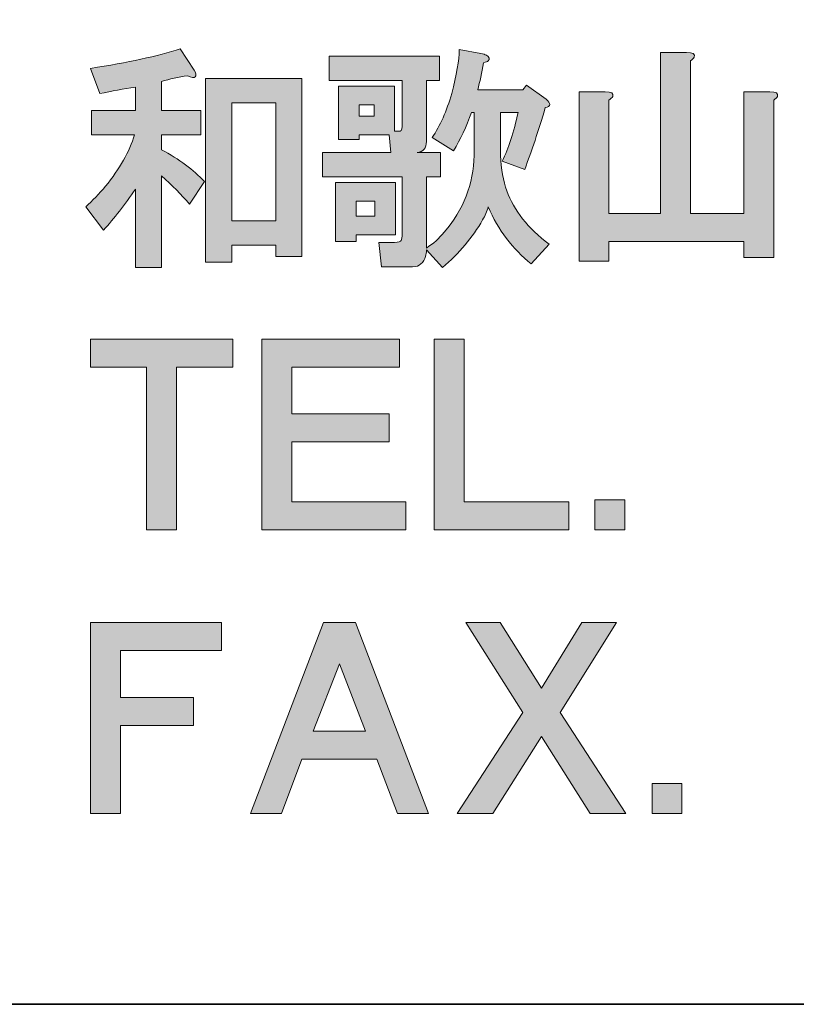
# Model space of a CAD drawing. Units: inches. Extents: x 53 to 243, y -34 to 243.
# Drawn here: x 185 to 198, y -34 to -18 of the extents above; entities that cross this region are included whole.
import ezdxf

# ---------------------------------------------------------------- set-up
doc = ezdxf.new("R2010")
doc.units = ezdxf.units.IN
doc.header["$MEASUREMENT"] = 0
doc.layers.add('レイヤー 1', color=7, linetype='Continuous')

# ---------------------------------------------------------------- blocks, each defined once
blk = doc.blocks.new('block 34')
at = {"layer": 'レイヤー 1', "true_color": 0x221814}
h = blk.add_hatch(color=250, dxfattribs=at)
h.dxf.hatch_style = 2
edge = h.paths.add_edge_path()
edge.add_spline(control_points=[(188.204, -18.673), (188.234, -18.724), (188.239, -18.759), (188.219, -18.778), (188.199, -18.799), (188.159, -18.793), (188.099, -18.763), (187.95, -18.783), (187.81, -18.813), (187.681, -18.853), (187.681, -18.853), (187.681, -19.317), (187.681, -19.317), (187.681, -19.317), (188.309, -19.317), (188.309, -19.317), (188.309, -19.317), (188.309, -19.706), (188.309, -19.706), (188.309, -19.706), (187.681, -19.706), (187.681, -19.706), (187.681, -19.706), (187.681, -19.945), (187.681, -19.945), (187.96, -20.095), (188.189, -20.264), (188.369, -20.454), (188.369, -20.454), (188.129, -20.813), (188.129, -20.813), (188, -20.663), (187.85, -20.514), (187.681, -20.364), (187.681, -20.364), (187.681, -21.83), (187.681, -21.83), (187.681, -21.83), (187.262, -21.83), (187.262, -21.83), (187.262, -21.83), (187.262, -20.573), (187.262, -20.573), (187.092, -20.823), (186.923, -21.042), (186.753, -21.232), (186.753, -21.232), (186.469, -20.858), (186.469, -20.858), (186.578, -20.758), (186.683, -20.648), (186.783, -20.529), (187.013, -20.25), (187.167, -19.975), (187.247, -19.706), (187.247, -19.706), (186.559, -19.706), (186.559, -19.706), (186.559, -19.706), (186.559, -19.317), (186.559, -19.317), (186.559, -19.317), (187.262, -19.317), (187.262, -19.317), (187.262, -19.317), (187.262, -18.943), (187.262, -18.943), (187.072, -18.973), (186.883, -19.008), (186.694, -19.048), (186.694, -19.048), (186.544, -18.644), (186.544, -18.644), (187.142, -18.554), (187.621, -18.449), (187.98, -18.33), (187.98, -18.33), (188.204, -18.673), (188.204, -18.673)], knot_values=[0, 0, 0, 0, 1, 1, 1, 2, 2, 2, 3, 3, 3, 4, 4, 4, 5, 5, 5, 6, 6, 6, 7, 7, 7, 8, 8, 8, 9, 9, 9, 10, 10, 10, 11, 11, 11, 12, 12, 12, 13, 13, 13, 14, 14, 14, 15, 15, 15, 16, 16, 16, 17, 17, 17, 18, 18, 18, 19, 19, 19, 20, 20, 20, 21, 21, 21, 22, 22, 22, 23, 23, 23, 24, 24, 24, 25, 25, 25, 26, 26, 26, 26], degree=3, periodic=1)
h.paths.add_polyline_path([(189.925, -18.808), (189.925, -21.651), (189.506, -21.651), (189.506, -21.471), (188.803, -21.471), (188.803, -21.74), (188.384, -21.74), (188.384, -18.808)])
h.paths.add_polyline_path([(188.803, -19.197), (188.803, -21.082), (189.506, -21.082), (189.506, -19.197)])
h = blk.add_hatch(color=250, dxfattribs=at)
h.dxf.hatch_style = 2
edge = h.paths.add_edge_path()
edge.add_spline(control_points=[(192.677, -19.347), (192.677, -19.347), (192.633, -19.347), (192.633, -19.347), (192.553, -19.576), (192.458, -19.781), (192.348, -19.96), (192.348, -19.96), (192.004, -19.751), (192.004, -19.751), (192.134, -19.561), (192.238, -19.327), (192.318, -19.048), (192.398, -18.749), (192.438, -18.514), (192.438, -18.344), (192.438, -18.344), (192.782, -18.404), (192.782, -18.404), (192.822, -18.414), (192.852, -18.424), (192.872, -18.434), (192.922, -18.464), (192.932, -18.494), (192.902, -18.524), (192.892, -18.534), (192.867, -18.544), (192.827, -18.554), (192.797, -18.714), (192.767, -18.858), (192.737, -18.988), (192.737, -18.988), (193.455, -18.988), (193.455, -18.988), (193.455, -18.988), (193.515, -18.913), (193.515, -18.913), (193.515, -18.913), (193.829, -19.138), (193.829, -19.138), (193.909, -19.207), (193.904, -19.252), (193.814, -19.272), (193.704, -19.641), (193.595, -19.97), (193.485, -20.259), (193.485, -20.259), (193.126, -20.125), (193.126, -20.125), (193.226, -19.925), (193.311, -19.666), (193.38, -19.347), (193.38, -19.347), (193.096, -19.347), (193.096, -19.347), (193.096, -19.347), (193.096, -20.035), (193.096, -20.035), (193.106, -20.254), (193.141, -20.444), (193.201, -20.603), (193.311, -20.913), (193.535, -21.197), (193.874, -21.456), (193.874, -21.456), (193.59, -21.77), (193.59, -21.77), (193.291, -21.531), (193.061, -21.227), (192.902, -20.858), (192.882, -20.928), (192.852, -20.998), (192.812, -21.067), (192.652, -21.347), (192.438, -21.601), (192.169, -21.83), (192.169, -21.83), (191.914, -21.546), (191.914, -21.546), (191.914, -21.586), (191.909, -21.621), (191.899, -21.651), (191.889, -21.7), (191.864, -21.74), (191.825, -21.77), (191.795, -21.8), (191.75, -21.815), (191.69, -21.815), (191.69, -21.815), (191.196, -21.815), (191.196, -21.815), (191.196, -21.815), (191.151, -21.426), (191.151, -21.426), (191.151, -21.426), (191.406, -21.426), (191.406, -21.426), (191.466, -21.426), (191.5, -21.416), (191.51, -21.396), (191.52, -21.376), (191.525, -21.342), (191.525, -21.292), (191.525, -21.292), (191.525, -20.379), (191.525, -20.379), (191.525, -20.379), (190.254, -20.379), (190.254, -20.379), (190.254, -20.379), (190.254, -19.99), (190.254, -19.99), (190.254, -19.99), (191.346, -19.99), (191.346, -19.99), (191.346, -19.99), (191.316, -19.706), (191.316, -19.706), (191.316, -19.706), (190.837, -19.706), (190.837, -19.706), (190.837, -19.706), (190.837, -19.781), (190.837, -19.781), (190.837, -19.781), (190.508, -19.781), (190.508, -19.781), (190.508, -19.781), (190.508, -18.928), (190.508, -18.928), (190.508, -18.928), (191.406, -18.928), (191.406, -18.928), (191.406, -18.928), (191.406, -19.646), (191.406, -19.646), (191.406, -19.646), (191.466, -19.646), (191.466, -19.646), (191.505, -19.656), (191.525, -19.631), (191.525, -19.571), (191.525, -19.571), (191.525, -18.838), (191.525, -18.838), (191.525, -18.838), (190.358, -18.838), (190.358, -18.838), (190.358, -18.838), (190.358, -18.449), (190.358, -18.449), (190.358, -18.449), (192.124, -18.449), (192.124, -18.449), (192.124, -18.449), (192.124, -18.838), (192.124, -18.838), (192.124, -18.838), (191.914, -18.838), (191.914, -18.838), (191.914, -18.838), (191.914, -19.811), (191.914, -19.811), (191.914, -19.921), (191.864, -19.98), (191.765, -19.99), (191.765, -19.99), (192.139, -19.99), (192.139, -19.99), (192.139, -19.99), (192.139, -20.379), (192.139, -20.379), (192.139, -20.379), (191.914, -20.379), (191.914, -20.379), (191.914, -20.379), (191.914, -21.516), (191.914, -21.516), (192.024, -21.446), (192.119, -21.361), (192.198, -21.262), (192.507, -20.903), (192.667, -20.494), (192.677, -20.035), (192.677, -20.035), (192.677, -19.347), (192.677, -19.347)], knot_values=[0, 0, 0, 0, 1, 1, 1, 2, 2, 2, 3, 3, 3, 4, 4, 4, 5, 5, 5, 6, 6, 6, 7, 7, 7, 8, 8, 8, 9, 9, 9, 10, 10, 10, 11, 11, 11, 12, 12, 12, 13, 13, 13, 14, 14, 14, 15, 15, 15, 16, 16, 16, 17, 17, 17, 18, 18, 18, 19, 19, 19, 20, 20, 20, 21, 21, 21, 22, 22, 22, 23, 23, 23, 24, 24, 24, 25, 25, 25, 26, 26, 26, 27, 27, 27, 28, 28, 28, 29, 29, 29, 30, 30, 30, 31, 31, 31, 32, 32, 32, 33, 33, 33, 34, 34, 34, 35, 35, 35, 36, 36, 36, 37, 37, 37, 38, 38, 38, 39, 39, 39, 40, 40, 40, 41, 41, 41, 42, 42, 42, 43, 43, 43, 44, 44, 44, 45, 45, 45, 46, 46, 46, 47, 47, 47, 48, 48, 48, 49, 49, 49, 50, 50, 50, 51, 51, 51, 52, 52, 52, 53, 53, 53, 54, 54, 54, 55, 55, 55, 56, 56, 56, 57, 57, 57, 58, 58, 58, 59, 59, 59, 60, 60, 60, 61, 61, 61, 62, 62, 62, 62], degree=3, periodic=1)
h.paths.add_polyline_path([(191.421, -21.307), (190.792, -21.307), (190.792, -21.411), (190.463, -21.411), (190.463, -20.469), (191.421, -20.469)])
h.paths.add_polyline_path([(190.792, -20.768), (190.792, -21.008), (191.092, -21.008), (191.092, -20.768)])
h.paths.add_polyline_path([(190.837, -19.227), (190.837, -19.407), (191.077, -19.407), (191.077, -19.227)])
h = blk.add_hatch(color=250, dxfattribs=at)
h.dxf.hatch_style = 2
edge = h.paths.add_edge_path()
edge.add_spline(control_points=[(196.073, -18.389), (196.173, -18.389), (196.213, -18.414), (196.193, -18.464), (196.183, -18.484), (196.163, -18.504), (196.133, -18.524), (196.133, -18.524), (196.133, -20.962), (196.133, -20.962), (196.133, -20.962), (196.986, -20.962), (196.986, -20.962), (196.986, -20.962), (196.986, -19.018), (196.986, -19.018), (196.986, -19.018), (197.405, -19.018), (197.405, -19.018), (197.504, -19.018), (197.544, -19.043), (197.524, -19.092), (197.514, -19.113), (197.494, -19.132), (197.465, -19.152), (197.465, -19.152), (197.465, -21.666), (197.465, -21.666), (197.465, -21.666), (196.986, -21.666), (196.986, -21.666), (196.986, -21.666), (196.986, -21.411), (196.986, -21.411), (196.986, -21.411), (194.832, -21.411), (194.832, -21.411), (194.832, -21.411), (194.832, -21.725), (194.832, -21.725), (194.832, -21.725), (194.353, -21.725), (194.353, -21.725), (194.353, -21.725), (194.353, -19.018), (194.353, -19.018), (194.353, -19.018), (194.772, -19.018), (194.772, -19.018), (194.871, -19.018), (194.911, -19.043), (194.891, -19.092), (194.881, -19.113), (194.861, -19.132), (194.832, -19.152), (194.832, -19.152), (194.832, -20.962), (194.832, -20.962), (194.832, -20.962), (195.654, -20.962), (195.654, -20.962), (195.654, -20.962), (195.654, -18.389), (195.654, -18.389), (195.654, -18.389), (196.073, -18.389), (196.073, -18.389), (196.073, -18.389), (196.073, -18.389), (196.073, -18.389)], knot_values=[0, 0, 0, 0, 1, 1, 1, 2, 2, 2, 3, 3, 3, 4, 4, 4, 5, 5, 5, 6, 6, 6, 7, 7, 7, 8, 8, 8, 9, 9, 9, 10, 10, 10, 11, 11, 11, 12, 12, 12, 13, 13, 13, 14, 14, 14, 15, 15, 15, 16, 16, 16, 17, 17, 17, 18, 18, 18, 19, 19, 19, 20, 20, 20, 21, 21, 21, 22, 22, 22, 23, 23, 23, 23], degree=3, periodic=1)
at = {"layer": 'レイヤー 1', "lineweight": 0}
for points in [[(189.925, -18.808), (189.925, -21.651), (189.506, -21.651), (189.506, -21.471), (188.803, -21.471), (188.803, -21.74), (188.384, -21.74), (188.384, -18.808), (189.925, -18.808)], [(188.803, -19.197), (188.803, -21.082), (189.506, -21.082), (189.506, -19.197), (188.803, -19.197)], [(190.837, -19.227), (190.837, -19.407), (191.077, -19.407), (191.077, -19.227), (190.837, -19.227)], [(191.421, -21.307), (190.792, -21.307), (190.792, -21.411), (190.463, -21.411), (190.463, -20.469), (191.421, -20.469), (191.421, -21.307)], [(190.792, -20.768), (190.792, -21.008), (191.092, -21.008), (191.092, -20.768), (190.792, -20.768)]]:
    blk.add_lwpolyline(points, dxfattribs=at)
for points, knots in [([(188.204, -18.673), (188.234, -18.724), (188.239, -18.759), (188.219, -18.778), (188.199, -18.799), (188.159, -18.793), (188.099, -18.763), (187.95, -18.783), (187.81, -18.813), (187.681, -18.853), (187.681, -18.853), (187.681, -19.317), (187.681, -19.317), (187.681, -19.317), (188.309, -19.317), (188.309, -19.317), (188.309, -19.317), (188.309, -19.706), (188.309, -19.706), (188.309, -19.706), (187.681, -19.706), (187.681, -19.706), (187.681, -19.706), (187.681, -19.945), (187.681, -19.945), (187.96, -20.095), (188.189, -20.264), (188.369, -20.454), (188.369, -20.454), (188.129, -20.813), (188.129, -20.813), (188, -20.663), (187.85, -20.514), (187.681, -20.364), (187.681, -20.364), (187.681, -21.83), (187.681, -21.83), (187.681, -21.83), (187.262, -21.83), (187.262, -21.83), (187.262, -21.83), (187.262, -20.573), (187.262, -20.573), (187.092, -20.823), (186.923, -21.042), (186.753, -21.232), (186.753, -21.232), (186.469, -20.858), (186.469, -20.858), (186.578, -20.758), (186.683, -20.648), (186.783, -20.529), (187.013, -20.25), (187.167, -19.975), (187.247, -19.706), (187.247, -19.706), (186.559, -19.706), (186.559, -19.706), (186.559, -19.706), (186.559, -19.317), (186.559, -19.317), (186.559, -19.317), (187.262, -19.317), (187.262, -19.317), (187.262, -19.317), (187.262, -18.943), (187.262, -18.943), (187.072, -18.973), (186.883, -19.008), (186.694, -19.048), (186.694, -19.048), (186.544, -18.644), (186.544, -18.644), (187.142, -18.554), (187.621, -18.449), (187.98, -18.33), (187.98, -18.33), (188.204, -18.673), (188.204, -18.673)], [0, 0, 0, 0, 1, 1, 1, 2, 2, 2, 3, 3, 3, 4, 4, 4, 5, 5, 5, 6, 6, 6, 7, 7, 7, 8, 8, 8, 9, 9, 9, 10, 10, 10, 11, 11, 11, 12, 12, 12, 13, 13, 13, 14, 14, 14, 15, 15, 15, 16, 16, 16, 17, 17, 17, 18, 18, 18, 19, 19, 19, 20, 20, 20, 21, 21, 21, 22, 22, 22, 23, 23, 23, 24, 24, 24, 25, 25, 25, 26, 26, 26, 26]), ([(192.677, -19.347), (192.677, -19.347), (192.633, -19.347), (192.633, -19.347), (192.553, -19.576), (192.458, -19.781), (192.348, -19.96), (192.348, -19.96), (192.004, -19.751), (192.004, -19.751), (192.134, -19.561), (192.238, -19.327), (192.318, -19.048), (192.398, -18.749), (192.438, -18.514), (192.438, -18.344), (192.438, -18.344), (192.782, -18.404), (192.782, -18.404), (192.822, -18.414), (192.852, -18.424), (192.872, -18.434), (192.922, -18.464), (192.932, -18.494), (192.902, -18.524), (192.892, -18.534), (192.867, -18.544), (192.827, -18.554), (192.797, -18.714), (192.767, -18.858), (192.737, -18.988), (192.737, -18.988), (193.455, -18.988), (193.455, -18.988), (193.455, -18.988), (193.515, -18.913), (193.515, -18.913), (193.515, -18.913), (193.829, -19.138), (193.829, -19.138), (193.909, -19.207), (193.904, -19.252), (193.814, -19.272), (193.704, -19.641), (193.595, -19.97), (193.485, -20.259), (193.485, -20.259), (193.126, -20.125), (193.126, -20.125), (193.226, -19.925), (193.311, -19.666), (193.38, -19.347), (193.38, -19.347), (193.096, -19.347), (193.096, -19.347), (193.096, -19.347), (193.096, -20.035), (193.096, -20.035), (193.106, -20.254), (193.141, -20.444), (193.201, -20.603), (193.311, -20.913), (193.535, -21.197), (193.874, -21.456), (193.874, -21.456), (193.59, -21.77), (193.59, -21.77), (193.291, -21.531), (193.061, -21.227), (192.902, -20.858), (192.882, -20.928), (192.852, -20.998), (192.812, -21.067), (192.652, -21.347), (192.438, -21.601), (192.169, -21.83), (192.169, -21.83), (191.914, -21.546), (191.914, -21.546), (191.914, -21.586), (191.909, -21.621), (191.899, -21.651), (191.889, -21.7), (191.864, -21.74), (191.825, -21.77), (191.795, -21.8), (191.75, -21.815), (191.69, -21.815), (191.69, -21.815), (191.196, -21.815), (191.196, -21.815), (191.196, -21.815), (191.151, -21.426), (191.151, -21.426), (191.151, -21.426), (191.406, -21.426), (191.406, -21.426), (191.466, -21.426), (191.5, -21.416), (191.51, -21.396), (191.52, -21.376), (191.525, -21.342), (191.525, -21.292), (191.525, -21.292), (191.525, -20.379), (191.525, -20.379), (191.525, -20.379), (190.254, -20.379), (190.254, -20.379), (190.254, -20.379), (190.254, -19.99), (190.254, -19.99), (190.254, -19.99), (191.346, -19.99), (191.346, -19.99), (191.346, -19.99), (191.316, -19.706), (191.316, -19.706), (191.316, -19.706), (190.837, -19.706), (190.837, -19.706), (190.837, -19.706), (190.837, -19.781), (190.837, -19.781), (190.837, -19.781), (190.508, -19.781), (190.508, -19.781), (190.508, -19.781), (190.508, -18.928), (190.508, -18.928), (190.508, -18.928), (191.406, -18.928), (191.406, -18.928), (191.406, -18.928), (191.406, -19.646), (191.406, -19.646), (191.406, -19.646), (191.466, -19.646), (191.466, -19.646), (191.505, -19.656), (191.525, -19.631), (191.525, -19.571), (191.525, -19.571), (191.525, -18.838), (191.525, -18.838), (191.525, -18.838), (190.358, -18.838), (190.358, -18.838), (190.358, -18.838), (190.358, -18.449), (190.358, -18.449), (190.358, -18.449), (192.124, -18.449), (192.124, -18.449), (192.124, -18.449), (192.124, -18.838), (192.124, -18.838), (192.124, -18.838), (191.914, -18.838), (191.914, -18.838), (191.914, -18.838), (191.914, -19.811), (191.914, -19.811), (191.914, -19.921), (191.864, -19.98), (191.765, -19.99), (191.765, -19.99), (192.139, -19.99), (192.139, -19.99), (192.139, -19.99), (192.139, -20.379), (192.139, -20.379), (192.139, -20.379), (191.914, -20.379), (191.914, -20.379), (191.914, -20.379), (191.914, -21.516), (191.914, -21.516), (192.024, -21.446), (192.119, -21.361), (192.198, -21.262), (192.507, -20.903), (192.667, -20.494), (192.677, -20.035), (192.677, -20.035), (192.677, -19.347), (192.677, -19.347)], [0, 0, 0, 0, 1, 1, 1, 2, 2, 2, 3, 3, 3, 4, 4, 4, 5, 5, 5, 6, 6, 6, 7, 7, 7, 8, 8, 8, 9, 9, 9, 10, 10, 10, 11, 11, 11, 12, 12, 12, 13, 13, 13, 14, 14, 14, 15, 15, 15, 16, 16, 16, 17, 17, 17, 18, 18, 18, 19, 19, 19, 20, 20, 20, 21, 21, 21, 22, 22, 22, 23, 23, 23, 24, 24, 24, 25, 25, 25, 26, 26, 26, 27, 27, 27, 28, 28, 28, 29, 29, 29, 30, 30, 30, 31, 31, 31, 32, 32, 32, 33, 33, 33, 34, 34, 34, 35, 35, 35, 36, 36, 36, 37, 37, 37, 38, 38, 38, 39, 39, 39, 40, 40, 40, 41, 41, 41, 42, 42, 42, 43, 43, 43, 44, 44, 44, 45, 45, 45, 46, 46, 46, 47, 47, 47, 48, 48, 48, 49, 49, 49, 50, 50, 50, 51, 51, 51, 52, 52, 52, 53, 53, 53, 54, 54, 54, 55, 55, 55, 56, 56, 56, 57, 57, 57, 58, 58, 58, 59, 59, 59, 60, 60, 60, 61, 61, 61, 62, 62, 62, 62]), ([(196.073, -18.389), (196.173, -18.389), (196.213, -18.414), (196.193, -18.464), (196.183, -18.484), (196.163, -18.504), (196.133, -18.524), (196.133, -18.524), (196.133, -20.962), (196.133, -20.962), (196.133, -20.962), (196.986, -20.962), (196.986, -20.962), (196.986, -20.962), (196.986, -19.018), (196.986, -19.018), (196.986, -19.018), (197.405, -19.018), (197.405, -19.018), (197.504, -19.018), (197.544, -19.043), (197.524, -19.092), (197.514, -19.113), (197.494, -19.132), (197.465, -19.152), (197.465, -19.152), (197.465, -21.666), (197.465, -21.666), (197.465, -21.666), (196.986, -21.666), (196.986, -21.666), (196.986, -21.666), (196.986, -21.411), (196.986, -21.411), (196.986, -21.411), (194.832, -21.411), (194.832, -21.411), (194.832, -21.411), (194.832, -21.725), (194.832, -21.725), (194.832, -21.725), (194.353, -21.725), (194.353, -21.725), (194.353, -21.725), (194.353, -19.018), (194.353, -19.018), (194.353, -19.018), (194.772, -19.018), (194.772, -19.018), (194.871, -19.018), (194.911, -19.043), (194.891, -19.092), (194.881, -19.113), (194.861, -19.132), (194.832, -19.152), (194.832, -19.152), (194.832, -20.962), (194.832, -20.962), (194.832, -20.962), (195.654, -20.962), (195.654, -20.962), (195.654, -20.962), (195.654, -18.389), (195.654, -18.389), (195.654, -18.389), (196.073, -18.389), (196.073, -18.389), (196.073, -18.389), (196.073, -18.389), (196.073, -18.389)], [0, 0, 0, 0, 1, 1, 1, 2, 2, 2, 3, 3, 3, 4, 4, 4, 5, 5, 5, 6, 6, 6, 7, 7, 7, 8, 8, 8, 9, 9, 9, 10, 10, 10, 11, 11, 11, 12, 12, 12, 13, 13, 13, 14, 14, 14, 15, 15, 15, 16, 16, 16, 17, 17, 17, 18, 18, 18, 19, 19, 19, 20, 20, 20, 21, 21, 21, 22, 22, 22, 23, 23, 23, 23])]:
    blk.add_open_spline(points, degree=3, knots=knots, dxfattribs=at)
blk = doc.blocks.new('block 33')
at = {"layer": 'レイヤー 1'}
blk.add_blockref('block 34', (0, 0), dxfattribs=at)
blk = doc.blocks.new('block 32')
at = {"layer": 'レイヤー 1'}
blk.add_blockref('block 33', (0, 0), dxfattribs=at)
blk = doc.blocks.new('block 31')
at = {"layer": 'レイヤー 1'}
blk.add_blockref('block 32', (0, 0), dxfattribs=at)
blk = doc.blocks.new('block 46')
at = {"layer": 'レイヤー 1', "true_color": 0x221814}
h = blk.add_hatch(color=250, dxfattribs=at)
h.dxf.hatch_style = 2
h.paths.add_polyline_path([(188.818, -23.419), (187.92, -23.419), (187.92, -26.023), (187.441, -26.023), (187.441, -23.419), (186.544, -23.419), (186.544, -22.971), (188.818, -22.971)])
h = blk.add_hatch(color=250, dxfattribs=at)
h.dxf.hatch_style = 2
h.paths.add_polyline_path([(191.481, -23.419), (189.761, -23.419), (189.761, -24.167), (191.316, -24.167), (191.316, -24.616), (189.761, -24.616), (189.761, -25.574), (191.586, -25.574), (191.586, -26.023), (189.282, -26.023), (189.282, -22.971), (191.481, -22.971)])
h = blk.add_hatch(color=250, dxfattribs=at)
h.dxf.hatch_style = 2
h.paths.add_polyline_path([(192.515, -25.574), (194.19, -25.574), (194.19, -26.023), (192.036, -26.023), (192.036, -22.971), (192.515, -22.971)])
at = {"layer": 'レイヤー 1', "lineweight": 0}
for points in [[(188.818, -23.419), (187.92, -23.419), (187.92, -26.023), (187.441, -26.023), (187.441, -23.419), (186.544, -23.419), (186.544, -22.971), (188.818, -22.971), (188.818, -23.419)], [(191.481, -23.419), (189.761, -23.419), (189.761, -24.167), (191.316, -24.167), (191.316, -24.616), (189.761, -24.616), (189.761, -25.574), (191.586, -25.574), (191.586, -26.023), (189.282, -26.023), (189.282, -22.971), (191.481, -22.971), (191.481, -23.419)], [(192.515, -25.574), (194.19, -25.574), (194.19, -26.023), (192.036, -26.023), (192.036, -22.971), (192.515, -22.971), (192.515, -25.574)]]:
    blk.add_lwpolyline(points, dxfattribs=at)
blk = doc.blocks.new('block 45')
at = {"layer": 'レイヤー 1'}
blk.add_blockref('block 46', (0, 0), dxfattribs=at)
blk = doc.blocks.new('block 44')
at = {"layer": 'レイヤー 1'}
blk.add_blockref('block 45', (0, 0), dxfattribs=at)
blk = doc.blocks.new('block 43')
at = {"layer": 'レイヤー 1'}
blk.add_blockref('block 44', (0, 0), dxfattribs=at)
blk = doc.blocks.new('block 50')
at = {"layer": 'レイヤー 1', "true_color": 0x221814}
h = blk.add_hatch(color=250, dxfattribs=at)
h.dxf.hatch_style = 2
h.paths.add_polyline_path([(195.086, -26.023), (194.607, -26.023), (194.607, -25.544), (195.086, -25.544)])
at = {"layer": 'レイヤー 1', "lineweight": 0}
blk.add_lwpolyline([(195.086, -26.023), (194.607, -26.023), (194.607, -25.544), (195.086, -25.544), (195.086, -26.023)], dxfattribs=at)
blk = doc.blocks.new('block 49')
at = {"layer": 'レイヤー 1'}
blk.add_blockref('block 50', (0, 0), dxfattribs=at)
blk = doc.blocks.new('block 48')
at = {"layer": 'レイヤー 1'}
blk.add_blockref('block 49', (0, 0), dxfattribs=at)
blk = doc.blocks.new('block 47')
at = {"layer": 'レイヤー 1'}
blk.add_blockref('block 48', (0, 0), dxfattribs=at)
blk = doc.blocks.new('block 54')
at = {"layer": 'レイヤー 1', "true_color": 0x221814}
h = blk.add_hatch(color=250, dxfattribs=at)
h.dxf.hatch_style = 2
h.paths.add_polyline_path([(188.638, -27.953), (187.023, -27.953), (187.023, -28.701), (188.189, -28.701), (188.189, -29.15), (187.023, -29.15), (187.023, -30.556), (186.544, -30.556), (186.544, -27.505), (188.638, -27.505)])
h = blk.add_hatch(color=250, dxfattribs=at)
h.dxf.hatch_style = 2
h.paths.add_polyline_path([(191.945, -30.556), (191.451, -30.556), (191.121, -29.689), (189.925, -29.689), (189.596, -30.556), (189.102, -30.556), (190.269, -27.505), (190.778, -27.505)])
h.paths.add_polyline_path([(190.105, -29.24), (190.942, -29.24), (190.523, -28.163)])
h = blk.add_hatch(color=250, dxfattribs=at)
h.dxf.hatch_style = 2
h.paths.add_polyline_path([(193.754, -28.552), (194.397, -27.505), (194.95, -27.505), (194.053, -28.941), (195.1, -30.556), (194.531, -30.556), (193.754, -29.329), (192.976, -30.556), (192.407, -30.556), (193.454, -28.941), (192.542, -27.505), (193.095, -27.505)])
at = {"layer": 'レイヤー 1', "lineweight": 0}
for points in [[(188.638, -27.953), (187.023, -27.953), (187.023, -28.701), (188.189, -28.701), (188.189, -29.15), (187.023, -29.15), (187.023, -30.556), (186.544, -30.556), (186.544, -27.505), (188.638, -27.505), (188.638, -27.953)], [(191.945, -30.556), (191.451, -30.556), (191.121, -29.689), (189.925, -29.689), (189.596, -30.556), (189.102, -30.556), (190.269, -27.505), (190.778, -27.505), (191.945, -30.556)], [(193.754, -28.552), (194.397, -27.505), (194.95, -27.505), (194.053, -28.941), (195.1, -30.556), (194.531, -30.556), (193.754, -29.329), (192.976, -30.556), (192.407, -30.556), (193.454, -28.941), (192.542, -27.505), (193.095, -27.505), (193.754, -28.552)], [(190.105, -29.24), (190.942, -29.24), (190.523, -28.163), (190.105, -29.24)]]:
    blk.add_lwpolyline(points, dxfattribs=at)
blk = doc.blocks.new('block 53')
at = {"layer": 'レイヤー 1'}
blk.add_blockref('block 54', (0, 0), dxfattribs=at)
blk = doc.blocks.new('block 52')
at = {"layer": 'レイヤー 1'}
blk.add_blockref('block 53', (0, 0), dxfattribs=at)
blk = doc.blocks.new('block 51')
at = {"layer": 'レイヤー 1'}
blk.add_blockref('block 52', (0, 0), dxfattribs=at)
blk = doc.blocks.new('block 58')
at = {"layer": 'レイヤー 1', "true_color": 0x221814}
h = blk.add_hatch(color=250, dxfattribs=at)
h.dxf.hatch_style = 2
h.paths.add_polyline_path([(195.999, -30.556), (195.52, -30.556), (195.52, -30.078), (195.999, -30.078)])
at = {"layer": 'レイヤー 1', "lineweight": 0}
blk.add_lwpolyline([(195.999, -30.556), (195.52, -30.556), (195.52, -30.078), (195.999, -30.078), (195.999, -30.556)], dxfattribs=at)
blk = doc.blocks.new('block 57')
at = {"layer": 'レイヤー 1'}
blk.add_blockref('block 58', (0, 0), dxfattribs=at)
blk = doc.blocks.new('block 56')
at = {"layer": 'レイヤー 1'}
blk.add_blockref('block 57', (0, 0), dxfattribs=at)
blk = doc.blocks.new('block 55')
at = {"layer": 'レイヤー 1'}
blk.add_blockref('block 56', (0, 0), dxfattribs=at)
blk = doc.blocks.new('block 30')
at = {"layer": 'レイヤー 1'}
for name in ['block 31', 'block 43', 'block 47', 'block 51', 'block 55']:
    blk.add_blockref(name, (0, 0), dxfattribs=at)

msp = doc.modelspace()

# ---------------------------------------------------------------- linework, layer by layer
at = {"layer": 'レイヤー 1', "color": 250, "lineweight": 35, "true_color": 0x211714}
for points in [[(243.392, -33.608), (53.392, -33.608), (53.392, 243.392), (243.392, 243.392), (243.392, -33.608)], [(243.392, -33.608), (54.092, -33.608)]]:
    msp.add_lwpolyline(points, dxfattribs=at)

# ---------------------------------------------------------------- block references
at = {"layer": 'レイヤー 1'}
msp.add_blockref('block 30', (0, 0), dxfattribs=at)

doc.saveas('drawing.dxf')
